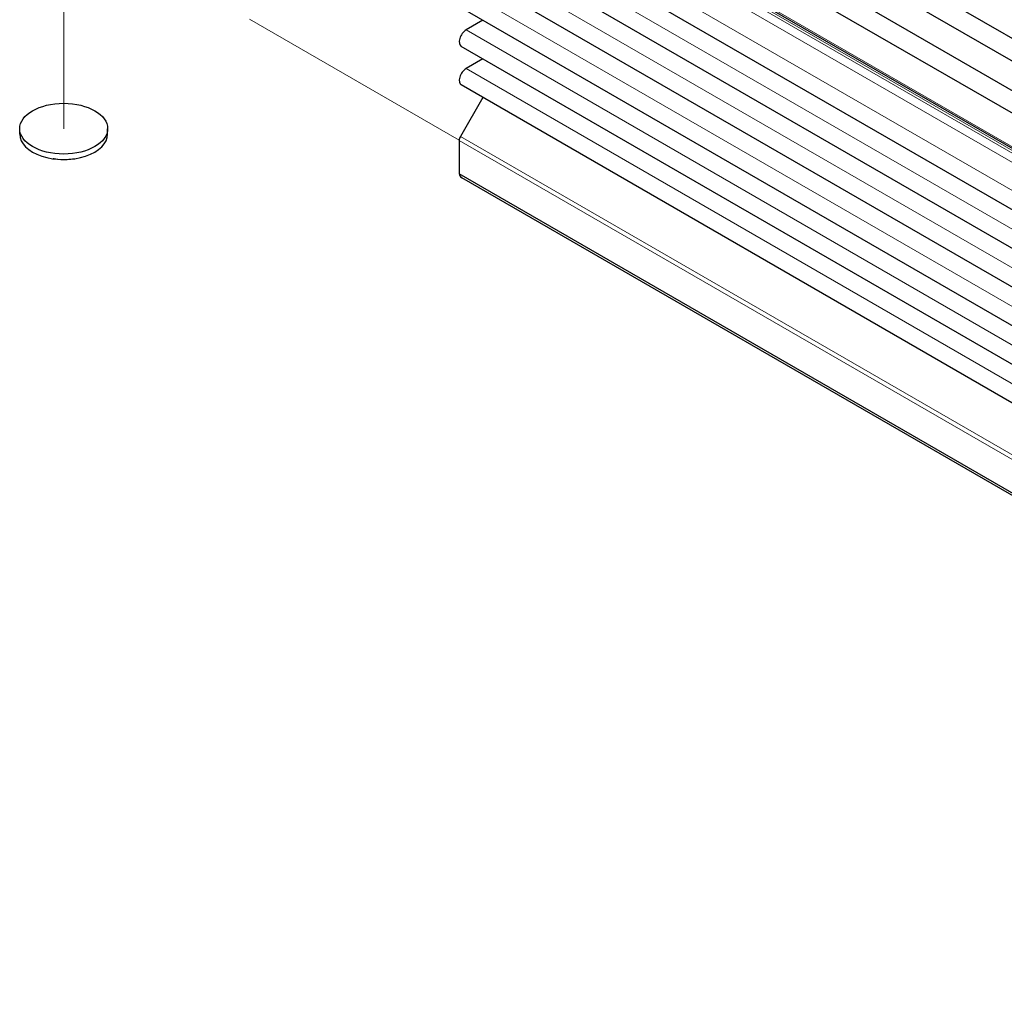
# Model space of a CAD drawing. Units: millimetres. Extents: x 5 to 292, y 5 to 205.
# Drawn here: x 163 to 185, y 124 to 146 of the extents above; entities that cross this region are included whole.
import ezdxf

# ---------------------------------------------------------------- set-up
doc = ezdxf.new("R2010")
doc.units = ezdxf.units.MM
for name, color, linetype, lineweight in [('TWEAK_TRAIL_(ISO)', 179, 'Continuous', 15), ('VISIBLE_(ISO)', 179, 'Continuous', 30), ('VISIBLE_NARROW_(ISO)', 179, 'Continuous', 15)]:
    doc.layers.add(name, color=color, linetype=linetype, lineweight=lineweight)

msp = doc.modelspace()

# ---------------------------------------------------------------- linework, layer by layer
at = {"layer": 'TWEAK_TRAIL_(ISO)', "color": 7}
for p, q in [((163.5554796, 146.0158768), (163.5554796, 143.21277439)), ((172.43851734, 142.9523069), (167.72468846, 145.67383727))]:
    msp.add_line(p, q, dxfattribs=at)
at = {"layer": 'VISIBLE_(ISO)', "color": 7}
for p, q in [((212.16182173, 129.47083003), (173.16488275, 151.98572325)), ((212.0577873, 129.02266664), (173.06084832, 151.53755986)), ((211.77155119, 128.52689116), (172.77461221, 151.04178438)), ((211.43544752, 128.212713), (172.43850854, 150.72760622)), ((211.46133587, 127.40351788), (172.46439689, 149.9184111)), ((211.48075213, 126.01703436), (172.48381315, 148.53192758)), ((211.48075213, 125.14950674), (172.48381315, 147.66439996)), ((211.48075213, 124.28197913), (172.48381315, 146.79687234)), ((211.48075213, 123.41445151), (172.48381315, 145.92934473)), ((172.97105949, 145.64803292), (172.59318815, 145.42986879)), ((211.48075213, 122.54692389), (172.48381315, 145.06181711)), ((172.97105949, 144.7805053), (172.59318815, 144.56234118)), ((211.48075213, 121.67939627), (172.48381315, 144.19428949)), ((172.96994906, 143.91361879), (172.46439689, 143.03797674)), ((162.5679796, 143.0902999), (162.5679796, 143.21277439)), ((164.5429796, 143.0902999), (164.5429796, 143.21277439)), ((172.43850854, 142.95086132), (172.43850854, 142.19888834)), ((211.43544752, 119.68399512), (172.43850854, 142.19888834)), ((211.49030119, 119.59553629), (172.49336221, 142.11042951))]:
    msp.add_line(p, q, dxfattribs=at)
for centre, major_axis, start_param, end_param in [((172.59318815, 145.25126017), (-0.109375, -0.18944306), 3.926990817, 6.2831853072), ((172.59318815, 144.38373255), (-0.109375, -0.18944306), 3.926990817, 6.2831853072), ((163.5554796, 143.0902999), (-0.9875, 0), 0, 3.1415926536), ((172.52689689, 143.00189235), (-0.0625, -0.10825318), 4.7123889804, 5.4977871438), ((172.63398721, 142.35399915), (-0.140625, -0.24356964), 5.6828302675, 6.2831853072)]:
    msp.add_ellipse(centre, major_axis=major_axis, ratio=0.5773502692, start_param=start_param, end_param=end_param, dxfattribs=at)
msp.add_ellipse((163.5554796, 143.21277439), major_axis=(0.9875, 0), ratio=0.5773502692, dxfattribs=at)
msp.add_open_spline([(163.78777607, 142.53616556), (163.73818163, 142.52598359), (163.68749208, 142.51909525), (163.53893133, 142.50879843), (163.4385684, 142.51441208), (163.33619161, 142.53352337), (163.32948512, 142.53484045), (163.32279198, 142.53622027)], degree=3, knots=[0.38972959261, 0.38972959261, 0.38972959261, 0.38972959261, 0.45082678781, 0.45082678781, 0.5686613325, 0.5686613325, 0.5769353102, 0.5769353102, 0.5769353102, 0.5769353102], dxfattribs=at)
at = {"layer": 'VISIBLE_NARROW_(ISO)', "color": 7}
for p, q in [((211.43544752, 127.46074002), (172.43850854, 149.97563324)), ((212.23094265, 126.91690971), (173.23400367, 149.43180293)), ((212.23094265, 126.85712313), (173.23400367, 149.37201635)), ((212.1425543, 126.70403002), (173.14561532, 149.21892324)), ((211.59012713, 126.38508604), (172.59318815, 148.89997926)), ((211.59012713, 125.51755843), (172.59318815, 148.03245165)), ((211.59012713, 124.65003081), (172.59318815, 147.16492403)), ((211.59012713, 123.78250319), (172.59318815, 146.29739641)), ((211.59012713, 122.91497557), (172.59318815, 145.42986879)), ((211.59012713, 122.04744796), (172.59318815, 144.56234118)), ((211.43544752, 120.4359681), (172.43850854, 142.95086132)), ((211.46133587, 120.52308352), (172.46439689, 143.03797674))]:
    msp.add_line(p, q, dxfattribs=at)

doc.saveas('drawing.dxf')
